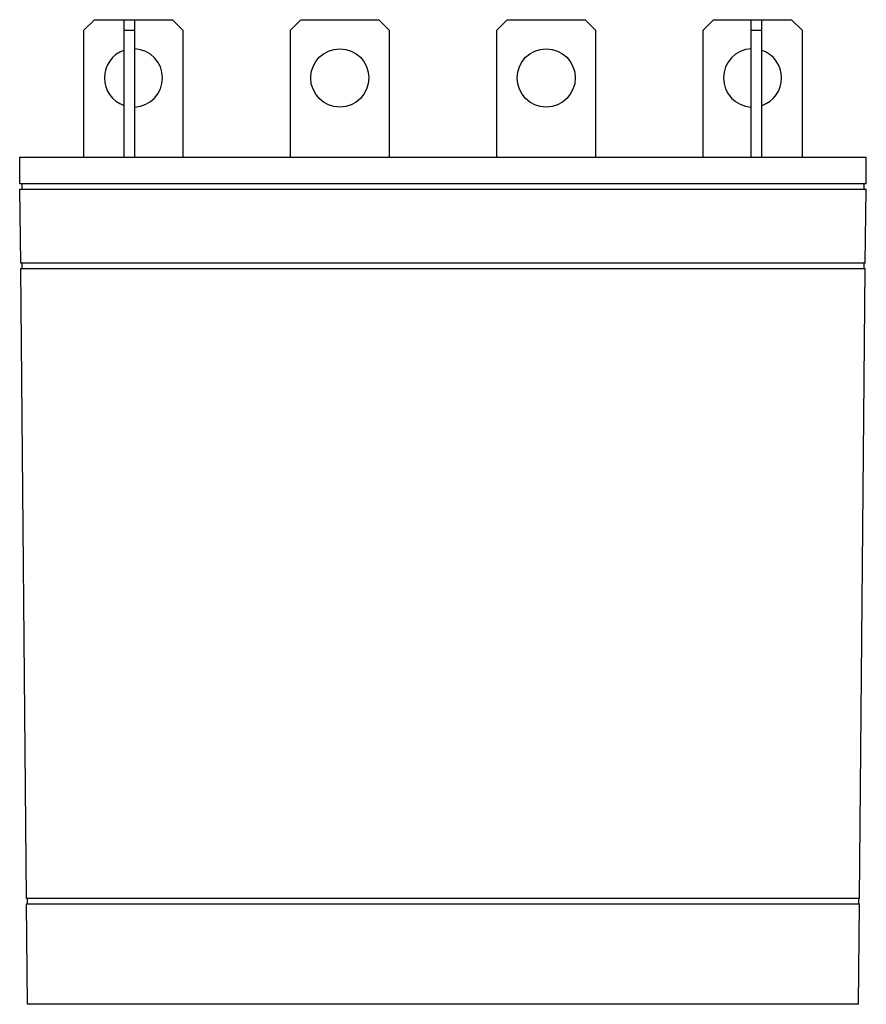
# Model space of a CAD drawing. Units: millimetres. Extents: x 5.6 to 46.2, y 12.4 to 59.7.
import ezdxf

# ---------------------------------------------------------------- set-up
doc = ezdxf.new("R2010")
doc.units = ezdxf.units.MM
doc.header["$LTSCALE"] = 4.715329
doc.layers.get('0').update_dxf_attribs({"linetype": 'CONTINUOUS'})

msp = doc.modelspace()

# ---------------------------------------------------------------- linework, layer by layer
at = {"color": 7, "linetype": 'CONTINUOUS'}
for p, q in [((9.202, 59.658), (8.694, 59.15)), ((9.202, 59.658), (12.936, 59.658)), ((10.624, 53.054), (10.624, 59.658)), ((11.132, 53.054), (11.132, 59.658)), ((13.444, 59.15), (12.936, 59.658)), ((19.108, 59.658), (18.6, 59.15)), ((19.108, 59.658), (22.842, 59.658)), ((23.35, 59.15), (22.842, 59.658)), ((29.014, 59.658), (28.506, 59.15)), ((29.014, 59.658), (32.748, 59.658)), ((33.256, 59.15), (32.748, 59.658)), ((38.92, 59.658), (38.412, 59.15)), ((38.92, 59.658), (42.654, 59.658)), ((40.723, 53.054), (40.723, 59.658)), ((41.231, 53.054), (41.231, 59.658)), ((43.162, 59.15), (42.654, 59.658)), ((8.694, 53.054), (8.694, 59.15)), ((10.624, 59.15), (11.132, 59.15)), ((13.444, 59.15), (13.444, 53.054)), ((18.6, 53.054), (18.6, 59.15)), ((23.35, 59.15), (23.35, 53.054)), ((28.506, 53.054), (28.506, 59.15)), ((33.256, 59.15), (33.256, 53.054)), ((38.412, 53.054), (38.412, 59.15)), ((40.723, 59.15), (41.231, 59.15)), ((43.162, 59.15), (43.162, 53.054)), ((5.62, 51.784), (5.608, 53.054)), ((5.608, 53.054), (46.248, 53.054)), ((46.236, 51.784), (46.248, 53.054)), ((46.236, 51.784), (5.62, 51.784)), ((5.656, 47.974), (5.622, 51.53)), ((5.622, 51.53), (46.234, 51.53)), ((5.735, 51.53), (5.735, 51.784)), ((46.121, 51.784), (46.121, 51.53)), ((46.2, 47.974), (46.234, 51.53)), ((46.2, 47.974), (5.656, 47.974)), ((5.941, 17.494), (5.658, 47.72)), ((5.658, 47.72), (46.198, 47.72)), ((5.735, 47.72), (5.735, 47.974)), ((45.915, 17.494), (46.198, 47.72)), ((46.121, 47.974), (46.121, 47.72)), ((45.915, 17.494), (5.941, 17.494)), ((5.989, 17.24), (5.989, 17.494)), ((45.867, 17.494), (45.867, 17.24)), ((5.988, 12.414), (5.943, 17.24)), ((5.943, 17.24), (45.913, 17.24)), ((45.868, 12.414), (45.913, 17.24)), ((45.868, 12.414), (5.988, 12.414))]:
    msp.add_line(p, q, dxfattribs=at)
for centre in [(20.975, 56.864), (30.881, 56.864)]:
    msp.add_circle(centre, 1.397, dxfattribs=at)
for centre, start, end in [((11.069, 56.864), 109.0579, 250.9145), ((11.069, 56.864), 272.7638, 87.2245), ((40.787, 56.864), 92.7638, 267.2245), ((40.787, 56.864), 289.0579, 70.9145)]:
    msp.add_arc(centre, 1.397, start, end, dxfattribs=at)

doc.saveas('drawing.dxf')
